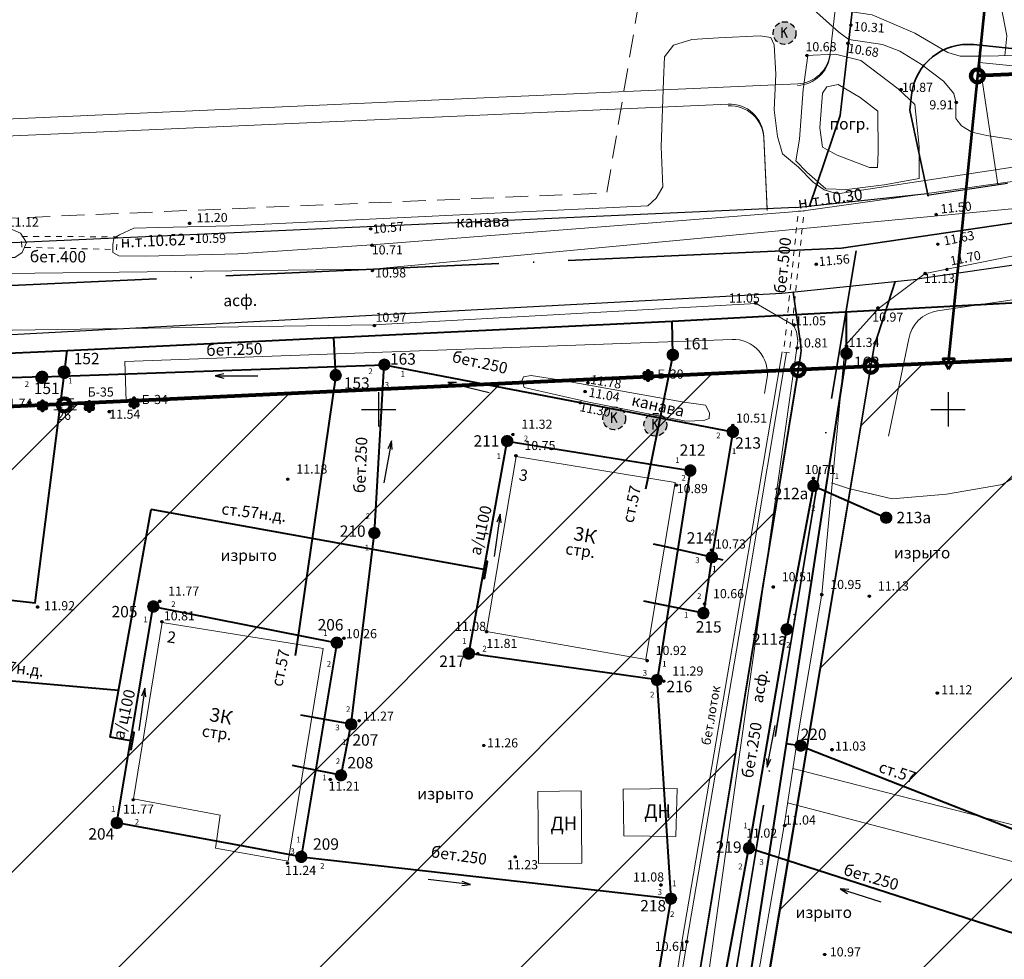
# Model space of a CAD drawing. Units: millimetres. Extents: x -102404 to 106740, y -84224 to 84522.
# Drawn here: x 106216 to 106302, y 84252 to 84334 of the extents above; entities that cross this region are included whole.
import ezdxf
from ezdxf.xclip import XClip

# ---------------------------------------------------------------- set-up
doc = ezdxf.new("R2010")
doc.units = ezdxf.units.MM
doc.header["$MEASUREMENT"] = 0
doc.header["$XCLIPFRAME"] = 0
for name, pattern in [('ACAD_ISO04W100', [30, 24, -3, 0, -3]), ('x_podosnow$0$DASHED', [0.75, 0.5, -0.25]), ('x_podosnow$0$M5_002', [1, 0.5, -0.5]), ('x_podosnow$0$M5_004', [3, 2, -1])]:
    doc.linetypes.add(name, pattern=pattern)
doc.layers.get('0').update_dxf_attribs({"color": 251, "linetype": 'CONTINUOUS'})
for name, color, linetype, lineweight in [('10 кв', 210, 'CONTINUOUS', 35), ('65_Дороги', 7, 'CONTINUOUS', 30), ('661_Проезды', 7, 'CONTINUOUS', 35), ('662_ Пешеходные дорожки', 7, 'CONTINUOUS', 20), ('803_Штрих плитка', 7, 'CONTINUOUS', 15), ('C-Site', 252, 'CONTINUOUS', 13), ('МЕЖЕВАНИЕ', 7, 'CONTINUOUS', 140), ('точ_гран_меж', 7, 'CONTINUOUS', 15)]:
    doc.layers.add(name, color=color, linetype=linetype, lineweight=lineweight)
for name, color, linetype, lineweight, true_color in [('677_Границы территории', 7, 'CONTINUOUS', 53, 0x91366b), ('678_Границы_участков', 7, 'CONTINUOUS', 70, 0x593b78), ('67_Красные линии', 7, 'CONTINUOUS', 80, 0xe03833)]:
    doc.layers.add(name, color=color, linetype=linetype, lineweight=lineweight, true_color=true_color)
for name, color, linetype in [('x_podosnow$0$02_Сетка', 7, 'CONTINUOUS'), ('x_podosnow$0$03_Здания и строения', 7, 'CONTINUOUS'), ('x_podosnow$0$06_Инженерно-технические сооружения', 7, 'CONTINUOUS'), ('x_podosnow$0$10_Границы покрытий и угодий', 7, 'CONTINUOUS'), ('x_podosnow$0$11_Гидрография', 7, 'CONTINUOUS'), ('x_podosnow$0$12_Рельеф', 7, 'CONTINUOUS'), ('x_podosnow$0$13_Растительность', 7, 'CONTINUOUS'), ('x_podosnow$0$18_Зарамочное оформление', 7, 'CONTINUOUS'), ('x_podosnow$0$30_Канализация', 7, 'CONTINUOUS'), ('x_podosnow$0$31_Водопровод', 7, 'CONTINUOUS'), ('x_podosnow$0$33_Газопровод', 7, 'CONTINUOUS'), ('x_podosnow$0$44_Крышки колодцев', 7, 'CONTINUOUS'), ('x_podosnow$0$45_Номера колодцев', 7, 'CONTINUOUS'), ('x_podosnow$0$61_Отметки высоты поверхности', 7, 'CONTINUOUS')]:
    doc.layers.add(name, color=color, linetype=linetype)
doc.styles.add('RomanS', font='arial.ttf')
doc.styles.add('x_podosnow$0$LIKE11', font='bm431.shx')
doc.styles.add('x_podosnow$0$LIKE14', font='p131.shx')
doc.styles.add('x_podosnow$0$LIKE17', font='d431.shx')
doc.styles.add('x_podosnow$0$LIKE32', font='peteri.shx', dxfattribs={"bigfont": 'peteribig.shx'})
doc.styles.add('x_podosnow$0$LIKE36', font='pragmai.shx', dxfattribs={"bigfont": 'pragmaibig.shx'})
doc.styles.add('x_podosnow$0$STANDARD', font='txt.shx', dxfattribs={"height": 1})
doc.linetypes.add('x_podosnow$0$M5_070', pattern='A,0,[8,GRII.shx,S=0.01,R=0,X=0,Y=0],-0.5', length=0.5)
doc.linetypes.add('x_podosnow$0$M5_138', pattern='A,0.2,["-",x_podosnow$0$STANDARD,S=1.5,R=90,X=0.5,Y=0],0.4,["-",x_podosnow$0$STANDARD,S=0.75,R=90,X=0.12,Y=0],0.2', length=0.8)
doc.linetypes.add('x_podosnow$0$M5_196', pattern='A,3.75,[8,GRII.shx,S=0.04,R=0,X=0,Y=0],3.75', length=7.5)
doc.linetypes.add('x_podosnow$0$M5_201', pattern='A,6.25,["-",x_podosnow$0$STANDARD,S=1.12,R=90,X=0,Y=-0.37],6.25', length=12.5)
doc.linetypes.add('x_podosnow$0$M5_203', pattern='A,2.5,["-",x_podosnow$0$STANDARD,S=1.12,R=90,X=0,Y=-0.37],2.5', length=5)
doc.linetypes.add('x_podosnow$0$M5_224', pattern='A,10.25,["V",x_podosnow$0$STANDARD,S=1,R=0,X=0,Y=-0.5],1,["V",x_podosnow$0$STANDARD,S=1,R=0,X=0,Y=-0.5],11.25,-2.5', length=25)

# ---------------------------------------------------------------- blocks, each defined once
blk = doc.blocks.new('x_podosnow$0$M5_009')
at = {"linetype": 'Continuous'}
for p, q in [((0, 1.5), (0, -1.5)), ((-1.5, 0), (1.5, 0))]:
    blk.add_line(p, q, dxfattribs=at)
blk = doc.blocks.new('x_podosnow$0$M5_075')
at = {"linetype": 'Continuous', "lineweight": -2}
blk.add_hatch(color=255, dxfattribs=at).paths.add_polyline_path([(0.5, 0, 1), (-0.5, 0, 1)])
blk.add_circle((0, 0), 0.5, dxfattribs=at)
blk = doc.blocks.new('x_podosnow$0$M5_120')
at = {"linetype": 'Continuous', "lineweight": -3}
h = blk.add_hatch(color=255, dxfattribs=at)
h.paths.add_polyline_path([(0.112, 0, 1), (-0.112, 0, 1)])
h.paths.add_polyline_path([(-0.056, 0.097, -0.270328), (0.056, 0.097), (0.163, 0.283, 1.329773), (-0.163, 0.283)])
h.paths.add_polyline_path([(0.327, 0, 1.328204), (0.163, 0.283), (0.056, 0.097, -0.266761), (0.112, 0)])
h.paths.add_polyline_path([(0.327, 0), (0.112, 0, -0.266761), (0.056, -0.097), (0.163, -0.283, 1.328204)])
h.paths.add_polyline_path([(0.056, -0.097, -0.270328), (-0.056, -0.097), (-0.163, -0.283, 1.329773), (0.163, -0.283)])
h.paths.add_polyline_path([(-0.327, 0, 1.328204), (-0.163, -0.283), (-0.056, -0.097, -0.266761), (-0.112, 0)])
h.paths.add_polyline_path([(-0.163, 0.283, 1.328204), (-0.327, 0), (-0.112, 0, -0.266761), (-0.056, 0.097)])
at = {"linetype": 'Continuous'}
blk.add_hatch(color=255, dxfattribs=at).paths.add_polyline_path([(0.163, 0.283, 1.329773), (-0.163, 0.283), (-0.056, 0.097, -0.270328), (0.056, 0.097)])
for p, q in [((-0.328, 0), (-0.112, 0)), ((-0.164, 0.284), (-0.056, 0.096)), ((0.164, 0.284), (0.056, 0.096)), ((0.328, 0), (0.112, 0)), ((-0.164, -0.284), (-0.056, -0.096)), ((0.164, -0.284), (0.056, -0.096))]:
    blk.add_line(p, q, dxfattribs=at)
blk.add_circle((0, 0), 0.112, dxfattribs=at)
for centre, start, end in [((-0.286, 0.165), 43.93056, 256.06944), ((0, 0.33), 343.93056, 196.06944), ((0.286, 0.165), 283.93056, 136.06944), ((-0.286, -0.165), 103.93056, 316.06944), ((0, -0.33), 163.93056, 16.06944), ((0.286, -0.165), 223.93056, 76.06944)]:
    blk.add_arc(centre, 0.17, start, end, dxfattribs=at)
blk = doc.blocks.new('x_podosnow$0$M5_0_500')
blk.add_hatch(color=256).paths.add_polyline_path([(0.1, 0, 1), (-0.1, 0, 1)])
at = {"linetype": 'Continuous'}
blk.add_circle((0, 0), 0.1, dxfattribs=at)
blk = doc.blocks.new('x_podosnow$0$M5_120_A')
at = {"linetype": 'Continuous'}
blk.add_hatch(color=255, dxfattribs=at).paths.add_polyline_path([(1, 0, 1), (-1, 0, 1)])
for p, q in [((0.2, 0.5), (-0.2, 0.05)), ((-0.2, -0.4), (-0.2, 0.5)), ((0.25, -0.4), (-0.059, 0.209))]:
    blk.add_line(p, q, dxfattribs=at)
at = {"linetype": 'x_podosnow$0$DASHED'}
blk.add_circle((0, 0), 1, dxfattribs=at)
blk = doc.blocks.new('x_podosnow$0$M5_0002')
at = {"color": 0, "linetype": 'Continuous', "lineweight": -2}
blk.add_line((0, 0), (1, 0), dxfattribs=at)
blk = doc.blocks.new('x_podosnow$0$M5_0001')
at = {"linetype": 'Continuous'}
for p, q in [((0.75, 0.1875), (0, 0)), ((0, 0), (3.75, 0)), ((0, 0), (0.75, -0.1875))]:
    blk.add_line(p, q, dxfattribs=at)
blk = doc.blocks.new('x_podosnow$0$M5_214_ZH')
at = {"color": 0, "linetype": 'Continuous', "lineweight": -2}
blk.add_lwpolyline([(-0.2, -0.75), (0, -0.75), (0, 0.75), (-0.2, 0.75)], dxfattribs=at)
blk = doc.blocks.new('x_podosnow')
at = {"layer": 'x_podosnow$0$03_Здания и строения', "linetype": 'Continuous', "lineweight": 20, "flags": 128}
for points in [[(102312.08, 84295.87), (102326.05, 84293.57), (102323.46, 84278.05), (102309.47, 84280.51), (102312.08, 84295.87)], [(102281.01, 84281.29), (102295.14, 84279), (102292.05, 84260.35), (102285.69, 84261.49), (102286.1, 84264.4), (102278.48, 84265.81), (102281.01, 84281.29)], [(102313.977, 84266.474), (102317.793, 84266.514), (102317.86, 84260.177), (102314.044, 84260.137), (102313.977, 84266.474)], [(102321.549, 84262.562), (102321.469, 84266.655), (102326.209, 84266.715), (102326.109, 84262.502), (102321.549, 84262.562)]]:
    blk.add_lwpolyline(points, close=True, dxfattribs=at)
at = {"layer": 'x_podosnow$0$06_Инженерно-технические сооружения', "linetype": 'x_podosnow$0$M5_002', "lineweight": 20, "flags": 128}
for points in [[(102336.069, 84304.964), (102335.571, 84305.016), (102336.851, 84317.436), (102337.349, 84317.384), (102336.069, 84304.964)], [(102268.667, 84314.224), (102268.646, 84315.187), (102277.042, 84315.145), (102276.98, 84314.036), (102268.667, 84314.224)]]:
    blk.add_lwpolyline(points, close=True, dxfattribs=at)
at = {"layer": 'x_podosnow$0$06_Инженерно-технические сооружения', "linetype": 'Continuous', "lineweight": 20, "flags": 128}
for points in [[(102335.426, 84305.056), (102332.046, 84284.937), (102326.666, 84253.407)], [(102335.82, 84304.99), (102332.44, 84284.87), (102327.06, 84253.34)], [(102326.666, 84253.407), (102326.131, 84250)], [(102327.061, 84253.18), (102326.545, 84250)]]:
    blk.add_lwpolyline(points, dxfattribs=at)
at = {"layer": 'x_podosnow$0$10_Границы покрытий и угодий', "linetype": 'Continuous', "lineweight": 20, "flags": 128}
for points in [[(102335.61, 84263.47), (102336.91, 84271.873), (102338.91, 84283.77), (102340.963, 84305.621), (102343.89, 84308.85), (102347.98, 84311.93), (102359.27, 84314.19), (102375.89, 84316.85), (102414.52, 84323.32), (102452.69, 84328.51), (102494.29, 84334.1)], [(102250, 84311.71), (102299.46, 84312.3), (102358.71, 84317.9)], [(102333.15, 84309.28), (102299.59, 84307.41), (102250, 84306.689)], [(102333.15, 84309.28), (102336.44, 84307.4), (102336.696, 84306.795), (102336.809, 84306.02), (102336.73, 84305.36), (102328.903, 84250)], [(102335.61, 84263.47), (102333.257, 84250)]]:
    blk.add_lwpolyline(points, dxfattribs=at)
at = {"layer": 'x_podosnow$0$10_Границы покрытий и угодий', "linetype": 'x_podosnow$0$M5_070', "lineweight": 20, "flags": 128}
for points in [[(102339.766, 84293.565), (102341.254, 84293.057), (102345.102, 84292.15), (102349.858, 84292.549), (102354.795, 84293.42), (102356.754, 84294.602), (102357.721, 84294.514)], [(102336.385, 84268.481), (102364.473, 84261.279), (102379.479, 84257.684), (102398.219, 84252.937)], [(102335.918, 84265.459), (102395.289, 84250)]]:
    blk.add_lwpolyline(points, dxfattribs=at)
at = {"layer": 'x_podosnow$0$11_Гидрография', "linetype": 'Continuous', "lineweight": 20, "flags": 128}
for points in [[(102347.094, 84333.031), (102343.34, 84334.629), (102341.147, 84334.961), (102339.884, 84335.89), (102335.83, 84341.6), (102332.024, 84347.517), (102326.818, 84359.315)], [(102341.29, 84332.473), (102340.416, 84333.102), (102336.827, 84336.355), (102334.235, 84339.343), (102330.517, 84344.791), (102326.142, 84355.296)], [(102341.29, 84332.473), (102344.233, 84332.021), (102345.761, 84331.455), (102347.686, 84330.268), (102349.61, 84328.798), (102350.516, 84327.724), (102350.7, 84326.98), (102350.685, 84325.519), (102351.195, 84324.897), (102352.1, 84324.332), (102353.402, 84324.049), (102355.496, 84323.71), (102356.741, 84323.427), (102358.47, 84323.79), (102387.207, 84327.661), (102397.96, 84329.188), (102439.242, 84335.511)], [(102389.147, 84335.631), (102377.261, 84334.105), (102368.715, 84333.144), (102360.564, 84331.787), (102356.15, 84331.052), (102352.697, 84330.995), (102351.056, 84330.995), (102349.98, 84331.334), (102347.094, 84333.031)], [(102375.23, 84322.75), (102337.1, 84317.41), (102299.41, 84314.44), (102287.631, 84313.665), (102279.565, 84313.453), (102277.187, 84313.489), (102276.675, 84313.781), (102276.675, 84314.438), (102276.748, 84315.022), (102277.26, 84315.314), (102278.502, 84315.898), (102280.694, 84315.971), (102286.977, 84316.117), (102323.632, 84317.868), (102324.363, 84318.525), (102324.947, 84319.547), (102324.801, 84323.05), (102325.02, 84328.889), (102325.093, 84330.932), (102325.897, 84331.954), (102327.504, 84332.465), (102329.842, 84332.611), (102333.496, 84332.786), (102334.445, 84332.64), (102334.738, 84331.984), (102334.884, 84329.429), (102334.738, 84326.291), (102335.03, 84323.955), (102335.468, 84322.423), (102336.857, 84321.255), (102338.172, 84319.941), (102339.122, 84319.284), (102340.291, 84318.919), (102376.677, 84324.45)], [(102250, 84315.255), (102267.542, 84315.898), (102268.565, 84315.46), (102269.076, 84314.657), (102268.711, 84313.781), (102268.054, 84313.343), (102264.985, 84313.343), (102250, 84313.411)]]:
    blk.add_lwpolyline(points, dxfattribs=at)
blk.add_lwpolyline([(102312.794, 84301.928), (102312.61, 84302.559), (102312.733, 84302.866), (102313.393, 84302.973), (102316.011, 84302.555), (102324.515, 84301.056), (102326.831, 84300.639), (102328.719, 84300.365), (102329.047, 84299.712), (102329.041, 84299.199), (102328.566, 84299.015), (102326.985, 84298.954), (102318.472, 84300.642), (102312.794, 84301.928)], close=True, dxfattribs=at)
at = {"layer": 'x_podosnow$0$12_Рельеф', "linetype": 'Continuous', "lineweight": 20, "flags": 128}
blk.add_lwpolyline([(102339.282, 84369.676), (102339.882, 84368.013), (102340.973, 84366.403), (102343.483, 84363.376), (102345.392, 84361.985), (102346.128, 84361.057), (102346.81, 84360.021), (102347.819, 84358.439), (102349.265, 84354.975), (102350.192, 84352.084), (102353.411, 84341.174), (102354.447, 84336.591), (102355.156, 84332.773), (102354.982, 84331.033)], dxfattribs=at)
at = {"layer": 'x_podosnow$0$12_Рельеф', "linetype": 'x_podosnow$0$M5_070', "lineweight": 20, "flags": 128}
blk.add_lwpolyline([(102337.511, 84331.065), (102340.113, 84331.185), (102342.354, 84330.625), (102345.636, 84328.147), (102347.077, 84326.747), (102347.477, 84323.069), (102347.477, 84320.27), (102344.395, 84319.71), (102341.113, 84319.31), (102339.272, 84319.35), (102337.591, 84320.83), (102336.631, 84321.829), (102336.951, 84323.708), (102337.271, 84328.067), (102337.686, 84331.073)], dxfattribs=at)
at = {"layer": 'x_podosnow$0$12_Рельеф', "linetype": 'x_podosnow$0$M5_138', "lineweight": 20, "flags": 128}
blk.add_lwpolyline([(102339.352, 84328.306), (102340.353, 84328.506), (102342.274, 84327.387), (102343.835, 84326.187), (102343.875, 84322.589), (102343.795, 84321.23), (102343.115, 84321.23), (102340.273, 84322.309), (102338.992, 84323.029), (102338.752, 84324.708), (102338.992, 84327.747), (102339.352, 84328.306)], close=True, dxfattribs=at)
at = {"layer": 'x_podosnow$0$13_Растительность', "linetype": 'Continuous', "lineweight": 0, "flags": 128}
blk.add_lwpolyline([(102271.473, 84299.967), (102273.483, 84299.967)], dxfattribs=at)
at = {"layer": 'x_podosnow$0$18_Зарамочное оформление', "linetype": 'x_podosnow$0$M5_004', "lineweight": 20, "flags": 128}
blk.add_lwpolyline([(102251.186, 84316.099), (102320.04, 84318.996), (102336.322, 84415.853)], dxfattribs=at)
at = {"layer": 'x_podosnow$0$30_Канализация', "linetype": 'x_podosnow$0$M5_196', "lineweight": 40, "flags": 128}
for points in [[(102270.46, 84302.859), (102300.502, 84303.925)], [(102299.627, 84289.157), (102300.502, 84303.925)], [(102300.502, 84303.925), (102331.11, 84298.03)], [(102270.46, 84302.859), (102250, 84302.198)], [(102331.11, 84298.03), (102329.26, 84287.02)], [(102297.59, 84272.36), (102299.627, 84289.157)], [(102329.26, 84287.02), (102325.113, 84287.957)], [(102329.26, 84287.02), (102328.52, 84282.12)], [(102328.52, 84282.12), (102324.282, 84282.977)], [(102297.59, 84272.36), (102294.143, 84272.985)], [(102296.7, 84267.89), (102297.59, 84272.36)], [(102296.7, 84267.89), (102293.409, 84268.554)], [(102330.378, 84250), (102332.52, 84261.49)], [(102358.51, 84253.13), (102332.52, 84261.49)]]:
    blk.add_lwpolyline(points, dxfattribs=at)
at = {"layer": 'x_podosnow$0$30_Канализация', "linetype": 'Continuous', "lineweight": 40, "flags": 128}
for points in [[(102307.92, 84278.58), (102311.29, 84297.22)], [(102311.29, 84297.22), (102327.37, 84294.64)], [(102327.37, 84294.64), (102324.45, 84276.25)], [(102338.18, 84293.29), (102335.83, 84280.7)], [(102338.18, 84293.29), (102344.566, 84290.491)], [(102277.02, 84263.7), (102280.22, 84282.7)], [(102280.22, 84282.7), (102296.33, 84279.52)], [(102335.83, 84280.7), (102332.52, 84261.49)], [(102296.33, 84279.52), (102293.21, 84260.73)], [(102324.45, 84276.25), (102307.92, 84278.58)], [(102325.68, 84257.06), (102324.45, 84276.25)], [(102293.21, 84260.73), (102277.02, 84263.7)], [(102293.21, 84260.73), (102325.68, 84257.06)], [(102324.526, 84250), (102325.68, 84257.06)]]:
    blk.add_lwpolyline(points, dxfattribs=at)
at = {"layer": 'x_podosnow$0$31_Водопровод', "linetype": 'x_podosnow$0$M5_201', "lineweight": 40, "flags": 128}
for points in [[(102325.783, 84307.731), (102385.92, 84310.99)], [(102341.08, 84304.91), (102341.08, 84308.56)], [(102272.662, 84305.171), (102296.07, 84306.299), (102325.783, 84307.731)], [(102325.831, 84304.791), (102325.783, 84307.731)], [(102296.238, 84302.999), (102296.07, 84306.299)], [(102250, 84304.158), (102272.662, 84305.171)], [(102260.876, 84284.017), (102269.849, 84283.032), (102272.408, 84303.21), (102272.408, 84303.21), (102272.662, 84305.171)], [(102325.831, 84304.791), (102323.631, 84293.968)], [(102341.08, 84304.91), (102335.78, 84270.66), (102332.605, 84250.136)], [(102296.238, 84302.999), (102292.818, 84279.376)], [(102337.06, 84270.48), (102335.78, 84270.66)], [(102337.06, 84270.48), (102389.364, 84250)]]:
    blk.add_lwpolyline(points, dxfattribs=at)
at = {"layer": 'x_podosnow$0$33_Газопровод', "linetype": 'x_podosnow$0$M5_203', "lineweight": 40, "flags": 128}
for points in [[(102276.429, 84271.232), (102280.04, 84291.214)], [(102309.421, 84285.907), (102280.04, 84291.214)], [(102258.466, 84276.982), (102277.176, 84275.365)], [(102278.409, 84270.893), (102276.429, 84271.232)]]:
    blk.add_lwpolyline(points, dxfattribs=at)
at = {"layer": 'x_podosnow$0$02_Сетка', "linetype": 'x_podosnow$0$M5_224', "lineweight": 0}
for p in [(102300, 84300), (102300, 84300), (102300, 84300), (102350, 84300), (102350, 84300)]:
    blk.add_blockref('x_podosnow$0$M5_009', p, dxfattribs=at)
at = {"layer": 'x_podosnow$0$02_Сетка', "linetype": 'x_podosnow$0$M5_224', "lineweight": 0, "xscale": 15, "yscale": 15, "zscale": 15}
for p in [(102250, 84250), (102250, 84250, 21482.612)]:
    blk.add_blockref('x_podosnow$0$M5_009', p, dxfattribs=at)
at = {"layer": 'x_podosnow$0$13_Растительность', "linetype": 'x_podosnow$0$M5_224', "lineweight": 0}
for name, p in [('x_podosnow$0$M5_120_A', (102335.647, 84333.021)), ('x_podosnow$0$M5_120', (102323.667, 84302.968)), ('x_podosnow$0$M5_120', (102278.528, 84300.568)), ('x_podosnow$0$M5_120', (102270.489, 84300.315)), ('x_podosnow$0$M5_120', (102274.603, 84300.252)), ('x_podosnow$0$M5_120_A', (102320.691, 84299.213)), ('x_podosnow$0$M5_120_A', (102324.297, 84298.65))]:
    blk.add_blockref(name, p, dxfattribs=at)
at = {"layer": 'x_podosnow$0$30_Канализация', "linetype": 'x_podosnow$0$M5_224', "lineweight": 0}
blk.add_blockref('x_podosnow$0$M5_0001', (102285.652, 84302.936), dxfattribs=at)
for p, rotation in [((102306.076, 84302.356), 346.6360403009743), ((102310.681, 84290.804), 261.6307521943843), ((102279.484, 84275.534), 261.6307521943843)]:
    blk.add_blockref('x_podosnow$0$M5_0001', p, dxfattribs=dict(at, rotation=rotation))
for p, xscale, yscale, rotation in [((102301.138, 84297.241), 1.0000019583161, 1.0000019583161, 259.8159039056023), ((102334.113, 84268.587), 0.9999974837363922, 0.9999974837363922, 79.15780448189531), ((102308.068, 84258.303), 1.000001773854883, 1.000001773854883, 173.4181470918351), ((102340.52, 84257.921), 1.000002458031104, 1.000002458031104, 342.2704936975191)]:
    blk.add_blockref('x_podosnow$0$M5_0001', p, dxfattribs=dict(at, xscale=xscale, yscale=yscale, rotation=rotation))
at = {"layer": 'x_podosnow$0$30_Канализация', "linetype": 'x_podosnow$0$M5_224', "lineweight": 40}
for p, rotation in [((102325.113, 84287.957), 167.2634964127294), ((102329.26, 84287.02), 347.2634964122539), ((102293.409, 84268.554), 168.5916969665703)]:
    blk.add_blockref('x_podosnow$0$M5_0002', p, dxfattribs=dict(at, rotation=rotation))
for p, xscale, yscale, rotation in [((102324.282, 84282.977), 1.000001174079372, 1.000001174079372, 168.566947532838), ((102294.143, 84272.985), 0.9999982254171539, 0.9999982254171539, 169.7269400906199)]:
    blk.add_blockref('x_podosnow$0$M5_0002', p, dxfattribs=dict(at, xscale=xscale, yscale=yscale, rotation=rotation))
at = {"layer": 'x_podosnow$0$31_Водопровод', "linetype": 'x_podosnow$0$M5_224', "lineweight": 40}
for p, xscale, yscale, rotation in [((102323.631, 84293.968), 0.9999973215826506, 0.9999973215826506, 258.5116394982877), ((102292.818, 84279.376), 0.9999986868288344, 0.9999986868288344, 261.7623238371485)]:
    blk.add_blockref('x_podosnow$0$M5_0002', p, dxfattribs=dict(at, xscale=xscale, yscale=yscale, rotation=rotation))
at = {"layer": 'x_podosnow$0$33_Газопровод', "linetype": 'x_podosnow$0$M5_224', "lineweight": 40}
for p, xscale, yscale, rotation in [((102309.421, 84285.907), 0.9999983229592051, 0.9999983229592051, 349.7613755339782), ((102278.409, 84270.893), 1.000001851356557, 1.000001851356557, 350.2869598324619)]:
    blk.add_blockref('x_podosnow$0$M5_214_ZH', p, dxfattribs=dict(at, xscale=xscale, yscale=yscale, rotation=rotation))
at = {"layer": 'x_podosnow$0$44_Крышки колодцев', "linetype": 'x_podosnow$0$M5_224', "lineweight": 0}
for p in [(102341.08, 84304.91), (102341.08, 84304.91), (102272.36, 84303.31), (102272.408, 84303.21), (102270.404, 84302.777), (102270.46, 84302.859), (102331.11, 84298.03), (102331.11, 84298.03), (102331.11, 84298.03), (102311.29, 84297.22), (102311.29, 84297.22), (102311.29, 84297.22), (102327.37, 84294.64), (102327.37, 84294.64), (102327.37, 84294.64), (102338.18, 84293.29), (102338.18, 84293.29), (102338.18, 84293.29), (102344.567, 84290.49), (102299.627, 84289.157), (102329.26, 84287.02), (102329.26, 84287.02), (102329.26, 84287.02), (102280.22, 84282.7), (102280.22, 84282.7), (102280.22, 84282.7), (102328.52, 84282.12), (102328.52, 84282.12), (102328.52, 84282.12), (102335.83, 84280.7), (102335.83, 84280.7), (102335.83, 84280.7), (102296.33, 84279.52), (102296.33, 84279.52), (102296.33, 84279.52), (102307.92, 84278.58), (102307.92, 84278.58), (102307.92, 84278.58), (102324.45, 84276.25), (102324.45, 84276.25), (102324.45, 84276.25), (102297.59, 84272.36), (102297.59, 84272.36), (102297.59, 84272.36), (102337.06, 84270.48), (102337.06, 84270.48), (102337.06, 84270.48), (102296.7, 84267.89), (102296.7, 84267.89), (102296.7, 84267.89), (102277.02, 84263.7), (102277.02, 84263.7), (102277.02, 84263.7), (102332.52, 84261.49), (102332.52, 84261.49), (102332.52, 84261.49), (102293.21, 84260.73), (102293.21, 84260.73), (102293.21, 84260.73), (102325.68, 84257.06), (102325.68, 84257.06), (102325.68, 84257.06)]:
    blk.add_blockref('x_podosnow$0$M5_075', p, dxfattribs=at)
at = {"layer": 'x_podosnow$0$44_Крышки колодцев', "linetype": 'x_podosnow$0$M5_224', "lineweight": 0, "rotation": 90}
for p in [(102325.831, 84304.791), (102300.502, 84303.925), (102296.239, 84302.999)]:
    blk.add_blockref('x_podosnow$0$M5_075', p, dxfattribs=at)
at = {"layer": 'x_podosnow$0$61_Отметки высоты поверхности', "linetype": 'x_podosnow$0$M5_224', "lineweight": 0}
for p in [(102341.473, 84333.724, 10.31), (102341.222, 84332.13, 10.68), (102337.611, 84331.059, 10.68), (102345.876, 84328.059, 10.87), (102350.725, 84326.942, 9.91), (102348.962, 84317.11, 11.5), (102283.4, 84316.329, 11.2), (102299.301, 84315.847, 10.57), (102283.627, 84314.995, 10.59), (102299.426, 84314.406, 10.71), (102349.104, 84314.498, 11.63), (102299.456, 84312.186, 10.98), (102338.428, 84312.737, 11.56), (102349.899, 84312.283, 11.7), (102347.993, 84311.937, 11.13), (102333.118, 84309.337, 11.05), (102343.856, 84308.896, 10.97), (102299.636, 84307.356, 10.97), (102336.488, 84307.41, 11.05), (102336.746, 84305.375, 10.81), (102341.092, 84305.537, 11.34), (102318.379, 84302.329, 11.78), (102318.133, 84301.562, 11.04), (102269.373, 84300.599, 11.74), (102317.704, 84300.58, 11.3), (102276.358, 84299.804, 11.54), (102331.106, 84298.596, 10.51), (102311.793, 84297.799, 11.32), (102312.06, 84295.931, 10.75), (102292.028, 84293.873, 11.18), (102326.143, 84293.351, 10.89), (102338.186, 84293.951, 10.71), (102329.249, 84287.653, 10.73), (102334.656, 84284.413, 10.51), (102338.914, 84283.735, 10.95), (102280.779, 84283.156, 11.77), (102328.622, 84282.93, 10.66), (102343.094, 84283.605, 11.13), (102270.055, 84282.654, 11.92), (102280.97, 84281.364, 10.81), (102309.48, 84280.493, 11.08), (102296.957, 84279.916, 10.26), (102308.717, 84278.562, 11.81), (102323.584, 84277.943, 10.92), (102325.046, 84276.143, 11.29), (102349.062, 84275.101, 11.12), (102298.293, 84272.674, 11.27), (102309.239, 84270.501, 11.26), (102339.812, 84270.139, 11.03), (102295.76, 84267.514, 11.21), (102278.451, 84265.737, 11.77), (102335.656, 84263.482, 11.04), (102332.573, 84262.099, 11.02), (102311.996, 84260.727, 11.23), (102291.997, 84260.172, 11.24), (102324.786, 84258.262, 11), (102327.061, 84253.28, 10.61), (102339.166, 84252.158, 10.97)]:
    blk.add_blockref('x_podosnow$0$M5_0_500', p, dxfattribs=at)
at = {"layer": 'x_podosnow$0$03_Здания и строения', "linetype": 'x_podosnow$0$M5_224', "lineweight": -2}
for s, height, rotation, style, p in [('3', 0.999, 350.65078, 'x_podosnow$0$LIKE36', (102312.272, 84293.79)), ('3К', 1.2, 349.5166, 'x_podosnow$0$LIKE14', (102317.059, 84288.557)), ('стр.', 1, 352.19715, 'x_podosnow$0$LIKE11', (102316.353, 84287.3)), ('2', 0.999, 350.79431, 'x_podosnow$0$LIKE36', (102281.37, 84279.575)), ('3К', 1.2, 349.5166, 'x_podosnow$0$LIKE14', (102285.088, 84272.67)), ('стр.', 1, 352.19715, 'x_podosnow$0$LIKE11', (102284.436, 84271.305)), ('ДН', 1.2, 0.60056, 'x_podosnow$0$LIKE14', (102323.325, 84264.128)), ('ДН', 1.2, 0.60056, 'x_podosnow$0$LIKE14', (102315.096, 84263.05))]:
    blk.add_text(s, height=height, rotation=rotation, dxfattribs=dict(at, style=style)).set_placement(p)
at = {"layer": 'x_podosnow$0$06_Инженерно-технические сооружения', "linetype": 'x_podosnow$0$M5_224', "lineweight": -2, "style": 'x_podosnow$0$LIKE11'}
blk.add_text('погр.', height=1, dxfattribs=at).set_placement((102339.599, 84324.564))
at = {"layer": 'x_podosnow$0$06_Инженерно-технические сооружения', "linetype": 'x_podosnow$0$M5_224', "lineweight": -2}
for s, height, rotation, style, p in [('н.т.10.30', 1, 7.97226, 'x_podosnow$0$LIKE11', (102336.888, 84317.623)), ('н.т.10.62', 1, 2.30134, 'x_podosnow$0$LIKE11', (102277.359, 84314.201)), ('бет.500', 1, 84.11589, 'x_podosnow$0$LIKE11', (102335.736, 84310.135)), ('бет.400', 1, 359.73072, 'x_podosnow$0$LIKE11', (102269.372, 84312.915)), ('бет.лоток', 0.8, 80.31681, 'x_podosnow$0$LIKE17', (102329.128, 84270.483))]:
    blk.add_text(s, height=height, rotation=rotation, dxfattribs=dict(at, style=style)).set_placement(p)
at = {"layer": 'x_podosnow$0$10_Границы покрытий и угодий', "linetype": 'x_podosnow$0$M5_224', "lineweight": -2, "style": 'x_podosnow$0$LIKE11'}
for rotation, p in [(0.83316, (102286.374, 84309.049)), (80.45726, (102333.722, 84274.172))]:
    blk.add_text('асф.', height=1, rotation=rotation, dxfattribs=at).set_placement(p)
for p in [(102286.122, 84286.697), (102345.244, 84286.918), (102303.402, 84265.775), (102336.614, 84255.363)]:
    blk.add_text('изрыто', height=1, dxfattribs=at).set_placement(p)
at = {"layer": 'x_podosnow$0$11_Гидрография', "linetype": 'x_podosnow$0$M5_224', "lineweight": -2, "style": 'x_podosnow$0$LIKE11'}
for rotation, p in [(1.17796, (102306.818, 84315.955)), (347.3559, (102322.143, 84300.363))]:
    blk.add_text('канава', height=1, rotation=rotation, dxfattribs=at).set_placement(p)
at = {"layer": 'x_podosnow$0$13_Растительность', "linetype": 'x_podosnow$0$M5_224', "lineweight": -2, "style": 'x_podosnow$0$LIKE11'}
for s, p in [('Б-30', (102324.484, 84302.699)), ('Б-35', (102274.449, 84301.126)), ('Б-34', (102279.203, 84300.469)), ('2-Б', (102271.666, 84300.16)), ('26', (102271.782, 84299.079))]:
    blk.add_text(s, height=0.8, dxfattribs=at).set_placement(p)
at = {"layer": 'x_podosnow$0$30_Канализация', "linetype": 'x_podosnow$0$M5_224', "lineweight": -2, "style": 'x_podosnow$0$LIKE32'}
for s, rotation, p in [('бет.250', 1.85121, (102284.884, 84304.682)), ('бет.250', 347.36826, (102306.383, 84304.178)), ('бет.250', 87.67311, (102298.82, 84292.632)), ('а/ц100', 76.49538, (102308.926, 84287.127)), ('а/ц100', 76.49538, (102277.622, 84270.987)), ('бет.250', 80.51255, (102332.858, 84267.587)), ('бет.250', 351.9312, (102304.543, 84260.707)), ('бет.250', 343.48386, (102340.748, 84259.174))]:
    blk.add_text(s, height=1, rotation=rotation, dxfattribs=at).set_placement(p)
at = {"layer": 'x_podosnow$0$30_Канализация', "linetype": 'x_podosnow$0$M5_224', "lineweight": -2, "style": 'x_podosnow$0$LIKE11'}
for s, p in [('2', (102299.097, 84303.093)), ('1', (102272.742, 84302.278)), ('1', (102301.934, 84302.871)), ('2', (102268.929, 84301.968)), ('3', (102300.538, 84301.896)), ('2', (102312.753, 84297.196)), ('2', (102329.647, 84297.462)), ('1', (102310.359, 84295.644)), ('1', (102331.021, 84296.087)), ('1', (102326.055, 84295.289)), ('2', (102326.587, 84293.737)), ('1', (102340.045, 84293.893)), ('2', (102337.983, 84291.077)), ('2', (102298.875, 84290.368)), ('2', (102329.159, 84288.949)), ('1', (102298.786, 84287.618)), ('3', (102327.807, 84286.51)), ('1', (102329.292, 84285.756)), ('2', (102327.962, 84283.362)), ('2', (102281.793, 84282.652)), ('1', (102326.809, 84281.721)), ('1', (102336.32, 84281.566)), ('1', (102279.354, 84281.322)), ('1', (102295.139, 84280.125)), ('1', (102307.344, 84279.416)), ('2', (102335.788, 84279.083)), ('2', (102309.117, 84278.75)), ('2', (102295.45, 84277.42)), ('1', (102324.902, 84277.42)), ('3', (102323.195, 84276.622)), ('2', (102323.838, 84274.716)), ('2', (102297.135, 84273.43)), ('3', (102296.203, 84271.833)), ('1', (102296.78, 84270.548)), ('2', (102296.248, 84268.863)), ('1', (102295.051, 84267.444)), ('1', (102276.516, 84264.695)), ('2', (102278.6, 84263.542)), ('1', (102332.019, 84263.231)), ('1', (102292.789, 84261.99)), ('3', (102292.257, 84260.97)), ('3', (102333.438, 84260.039)), ('2', (102294.873, 84259.684)), ('2', (102331.576, 84259.64)), ('1', (102325.767, 84258.155)), ('3', (102324.503, 84257.401)), ('2', (102325.59, 84255.45))]:
    blk.add_text(s, height=0.5, dxfattribs=at).set_placement(p)
at = {"layer": 'x_podosnow$0$31_Водопровод', "linetype": 'x_podosnow$0$M5_224', "lineweight": -2, "style": 'x_podosnow$0$LIKE11'}
for rotation, p in [(77.97926, (102322.364, 84289.968)), (77.97926, (102291.529, 84275.599)), (341.85317, (102343.832, 84268.203))]:
    blk.add_text('ст.57', height=1, rotation=rotation, dxfattribs=at).set_placement(p)
at = {"layer": 'x_podosnow$0$33_Газопровод', "linetype": 'x_podosnow$0$M5_224', "lineweight": -2, "style": 'x_podosnow$0$LIKE32'}
for p in [(102286.16, 84290.802), (102264.866, 84277.212)]:
    blk.add_text('ст.57н.д.', height=1, rotation=353.14417, dxfattribs=at).set_placement(p)
at = {"layer": 'x_podosnow$0$45_Номера колодцев', "linetype": 'x_podosnow$0$M5_224', "lineweight": -2, "style": 'x_podosnow$0$LIKE11'}
for s, p in [('161', (102326.743, 84305.266)), ('152', (102273.23, 84303.963)), ('163', (102301.002, 84303.925)), ('162', (102341.73, 84303.625)), ('153', (102296.946, 84301.807)), ('151', (102269.727, 84301.347)), ('211', (102308.341, 84296.73)), ('213', (102331.31, 84296.553)), ('212', (102326.432, 84295.932)), ('212а', (102334.702, 84292.119)), ('213а', (102345.476, 84290.008)), ('210', (102296.591, 84288.816)), ('214', (102327.053, 84288.217)), ('205', (102276.555, 84281.749)), ('206', (102294.646, 84280.596)), ('215', (102327.851, 84280.413)), ('211а', (102332.795, 84279.349)), ('217', (102305.326, 84277.398)), ('216', (102325.279, 84275.181)), ('220', (102337.06, 84270.98)), ('207', (102297.705, 84270.487)), ('208', (102297.262, 84268.491)), ('204', (102274.516, 84262.239)), ('209', (102294.247, 84261.353)), ('219', (102329.603, 84261.081)), ('218', (102322.974, 84255.938))]:
    blk.add_text(s, height=1, dxfattribs=at).set_placement(p)
at = {"layer": 'x_podosnow$0$61_Отметки высоты поверхности', "linetype": 'x_podosnow$0$M5_224', "lineweight": -2, "style": 'x_podosnow$0$LIKE17'}
for s, rotation, p in [(' 10.31', 356.4522, (102341.45, 84333.245, 10.31)), (' 10.68', 351.33849, (102340.919, 84331.357, 10.68)), ('11.50', 5.39926, (102349.388, 84317.195, 11.5)), ('11.20', 0.68385, (102284.025, 84316.414, 11.2)), ('10.57', 5.39926, (102299.528, 84315.421, 10.57)), ('10.59', 0.68385, (102283.883, 84314.597, 10.59)), ('11.63', 11.31969, (102349.701, 84314.384, 11.63)), ('11.56', 5.39926, (102338.684, 84312.567, 11.56)), ('11.70', 11.31969, (102350.268, 84312.624, 11.7)), ('11.78', 350.53768, (102318.554, 84302.255, 11.78)), ('11.04', 350.17472, (102318.406, 84301.126, 11.04)), ('11.30', 348.69007, (102317.604, 84299.861, 11.3))]:
    blk.add_text(s, height=0.8, rotation=rotation, dxfattribs=at).set_placement(p)
for s, p in [(' 10.68', (102337.238, 84331.431, 10.68)), (' 10.87', (102345.709, 84327.867, 10.87)), (' 9.91', (102348.117, 84326.331, 9.91)), ('11.12', (102267.442, 84316.045, 11.12)), (' 10.71', (102299.159, 84313.6, 10.71)), (' 10.98', (102299.445, 84311.579, 10.98)), (' 11.13', (102347.633, 84311.09, 11.13)), (' 11.05', (102330.504, 84309.373, 11.05)), (' 10.97', (102299.483, 84307.686, 10.97)), (' 11.05', (102336.314, 84307.376, 11.05)), (' 10.97', (102343.101, 84307.701, 10.97)), (' 10.81', (102336.502, 84305.434, 10.81)), (' 11.34', (102341.011, 84305.48, 11.34)), ('11.74', (102266.877, 84300.142, 11.74)), ('11.54', (102276.358, 84299.179, 11.54)), (' 10.51', (102331.136, 84298.835, 10.51)), (' 11.32', (102312.293, 84298.299, 11.32)), (' 10.75', (102312.56, 84296.431, 10.75)), (' 11.18', (102292.528, 84294.373, 11.18)), (' 10.71', (102337.171, 84294.321, 10.71)), (' 10.89', (102325.938, 84292.651, 10.89)), (' 10.73', (102329.279, 84287.788, 10.73)), (' 10.51', (102335.156, 84284.913, 10.51)), (' 10.95', (102339.414, 84284.235, 10.95)), (' 11.13', (102343.594, 84284.105, 11.13)), (' 11.77', (102281.279, 84283.656, 11.77)), (' 10.66', (102329.122, 84283.43, 10.66)), ('11.92', (102270.623, 84282.37, 11.92)), (' 10.81', (102280.898, 84281.483, 10.81)), (' 11.08', (102306.468, 84280.559, 11.08)), (' 10.26', (102296.885, 84279.92, 10.26)), (' 11.81', (102309.217, 84279.062, 11.81)), (' 10.92', (102324.084, 84278.443, 10.92)), (' 11.29', (102325.546, 84276.643, 11.29)), ('11.12', (102349.402, 84274.987, 11.12)), (' 11.27', (102298.373, 84272.678, 11.27)), ('11.26', (102309.523, 84270.331, 11.26)), (' 11.03', (102339.835, 84270.052, 11.03)), (' 11.21', (102295.371, 84266.54, 11.21)), (' 11.77', (102277.31, 84264.522, 11.77)), (' 11.04', (102335.425, 84263.564, 11.04)), (' 11.02', (102332.028, 84262.416, 11.02)), (' 11.23', (102311.029, 84259.639, 11.23)), (' 11.24', (102291.543, 84259.147, 11.24)), (' 11.08', (102322.097, 84258.562, 11.08)), (' 10.61', (102324.008, 84252.475, 10.61)), ('10.97', (102339.621, 84251.988, 10.97))]:
    blk.add_text(s, height=0.8, dxfattribs=at).set_placement(p)

msp = doc.modelspace()

# ---------------------------------------------------------------- hatches: boundary and pattern name
at = {"layer": '10 кв', "ltscale": 100}
h = msp.add_hatch(dxfattribs=at)
h.set_pattern_fill('ANSI31', color=256, scale=100)
h.paths.add_polyline_path([(106290.448, 84303.788), (106316.949, 84305.03), (106338.537, 84308.114), (106414.795, 84319.007), (106393.59, 84172.202), (106300.425, 84188.061), (106292.149, 84137.787), (106263.53, 84142.597)])
h.paths.add_polyline_path([(106257.882, 84143.473), (106273.72, 84240.196), (106284.084, 84303.49), (106219.626, 84300.471), (106190.248, 84299.09), (106167.408, 84158.369)])

# ---------------------------------------------------------------- linework, layer by layer
at = {"layer": '10 кв', "ltscale": 100, "flags": 128}
for points in [[(106290.448, 84303.788), (106316.949, 84305.03), (106316.949, 84305.03), (106414.795, 84319.007), (106393.59, 84172.202), (106300.425, 84188.061), (106292.149, 84137.787), (106263.53, 84142.597)], [(106257.882, 84143.473), (106273.72, 84240.196), (106284.084, 84303.49), (106219.626, 84300.471), (106219.626, 84300.471), (106190.248, 84299.09), (106167.408, 84158.369), (106257.882, 84143.473)]]:
    msp.add_lwpolyline(points, close=True, dxfattribs=at)
at = {"layer": '10 кв', "ltscale": 100, "elevation": 0.004, "flags": 128}
msp.add_lwpolyline([(106219.626, 84300.471), (106284.084, 84303.49), (106257.882, 84143.477), (106167.408, 84158.369), (106190.249, 84299.09), (106219.643, 84300.472)], close=True, dxfattribs=at)
at = {"layer": '65_Дороги', "linetype": 'ACAD_ISO04W100', "lineweight": 35}
for p, q in [((106287.862, 84314.145), (106461.823, 84339.681)), ((106287.862, 84314.145), (106461.823, 84339.681)), ((106287.862, 84314.145), (106171.707, 84308.93)), ((106287.862, 84314.145), (106171.707, 84308.93)), ((106257.267, 84122.832), (106289.158, 84313.928))]:
    msp.add_line(p, q, dxfattribs=at)
at = {"layer": '65_Дороги'}
for p, q in [((106295.387, 84318.812), (106302.448, 84319.855)), ((106283.859, 84317.719), (106295.385, 84318.936)), ((106283.859, 84317.719), (106295.385, 84318.936)), ((106283.859, 84317.719), (106172.384, 84312.715)), ((106283.859, 84317.719), (106172.384, 84312.715)), ((106282.645, 84310.189), (106294.513, 84311.427)), ((106282.645, 84310.189), (106294.513, 84311.427))]:
    msp.add_line(p, q, dxfattribs=at)
at = {"layer": '65_Дороги', "flags": 128}
msp.add_lwpolyline([(106413.152, 84100.241, 0.389231), (106423.623, 84108.795), (106454.744, 84324.279, 0.501124), (106445.678, 84333.34), (106294.513, 84311.427)], format="xyb", dxfattribs=at)
msp.add_lwpolyline([(106413.152, 84100.241, 0.389231), (106423.623, 84108.795), (106454.744, 84324.279, 0.501124), (106445.678, 84333.34), (106294.513, 84311.427)], format="xyb", dxfattribs=at)
at = {"layer": '65_Дороги', "linetype": 'Continuous', "flags": 128}
msp.add_lwpolyline([(106174.008, 84297.55, -0.288389), (106184.438, 84304.934), (106282.645, 84310.189)], format="xyb", dxfattribs=at)
msp.add_lwpolyline([(106174.008, 84297.55, -0.288389), (106184.438, 84304.934), (106282.645, 84310.189)], format="xyb", dxfattribs=at)
at = {"layer": '661_Проезды'}
for p, q in [((106289.216, 84338.497), (106287.765, 84325.802)), ((106299.506, 84332.011), (106334.108, 84328.406)), ((106294.02, 84327.601), (106293.868, 84326.26)), ((106293.868, 84326.26), (106295.477, 84318.701)), ((106287.765, 84325.802), (106285.05, 84317.845)), ((106287.765, 84325.802), (106285.05, 84317.845)), ((106261.842, 84302.449), (106265.17, 84302.604))]:
    msp.add_line(p, q, dxfattribs=at)
at = {"layer": '661_Проезды', "flags": 128}
msp.add_lwpolyline([(106290.737, 84305.507), (106292.576, 84311.225)], dxfattribs=at)
for points in [[(106283.637, 84310.293), (106283.637, 84310.293), (106284.294, 84305.611, -0.075572), (106284.284, 84304.709), (106256.02, 84132.103, -0.414214), (106249.112, 84127.176), (106245.889, 84127.715)], [(106290.737, 84305.507), (106290.737, 84305.507), (106290.737, 84305.507), (106261.453, 84131.258, 0.415305), (106266.398, 84124.343), (106413.152, 84100.241)], [(106275.876, 84253.367), (106256.02, 84132.103, -0.414214), (106249.112, 84127.176), (106245.889, 84127.715)]]:
    msp.add_lwpolyline(points, format="xyb", dxfattribs=at)
at = {"layer": '661_Проезды'}
msp.add_arc((106298.988, 84327.038), 5, 84.05237, 173.53237, dxfattribs=at)
at = {"layer": '662_ Пешеходные дорожки'}
for p, q in [((106288.051, 84341.521), (106286.875, 84331.224)), ((106288.051, 84341.521), (106286.875, 84331.224)), ((106300.002, 84330.451, 0), (106301.586, 84319.728)), ((106300.002, 84330.451), (106321.52, 84328.209)), ((106284.028, 84328.568), (106105.828, 84320.627)), ((106284.028, 84328.568), (106156.122, 84322.868)), ((106277.922, 84326.795), (106190.187, 84322.885)), ((106277.922, 84326.795), (106190.187, 84322.885)), ((106281.338, 84317.469), (106281.051, 84323.795)), ((106281.335, 84317.606), (106281.053, 84323.931)), ((106281.335, 84317.606), (106281.053, 84323.931))]:
    msp.add_line(p, q, dxfattribs=at)
at = {"layer": '662_ Пешеходные дорожки', "linetype": 'Continuous'}
for p, q in [((106296.308, 84308.655), (106314.729, 84311.326)), ((106293.78, 84306.182), (106292.005, 84297.65)), ((106293.78, 84306.182), (106292.005, 84297.65))]:
    msp.add_line(p, q, dxfattribs=at)
at = {"layer": '662_ Пешеходные дорожки', "flags": 128}
msp.add_lwpolyline([(106225.066, 84300.726), (106224.939, 84304.214), (106278.26, 84306.147, -0.474729), (106281.328, 84302.654), (106281.115, 84301.381)], format="xyb", dxfattribs=at)
at = {"layer": '662_ Пешеходные дорожки'}
for centre, start, end in [((106283.885, 84331.431), 272.60404, 353.53237), ((106283.894, 84331.565), 272.55167, 353.48), ((106283.894, 84331.565), 272.55167, 353.48)]:
    msp.add_arc(centre, 3, start, end, dxfattribs=at)
at = {"layer": '662_ Пешеходные дорожки', "extrusion": (6.94941e-06, -1.63874e-05, 1)}
msp.add_arc((106278.054, 84323.658, -0.643), 3, 2.60378, 92.60378, dxfattribs=at)
at = {"layer": '662_ Пешеходные дорожки', "extrusion": (6.93443e-06, -1.63938e-05, 1)}
msp.add_arc((106278.056, 84323.798, -0.645), 3, 2.55141, 92.55141, dxfattribs=at)
msp.add_arc((106278.056, 84323.798, -0.645), 3, 2.55141, 92.55141, dxfattribs=at)
at = {"layer": '662_ Пешеходные дорожки', "linetype": 'Continuous'}
msp.add_arc((106296.738, 84305.686), 3, 98.24815, 170.49594, dxfattribs=at)
msp.add_arc((106296.738, 84305.686), 3, 98.24815, 170.49594, dxfattribs=at)
at = {"layer": '677_Границы территории', "linetype": 'Continuous'}
for p, q in [((106301.29, 84343.748, 0), (106297.231, 84304.106)), ((106316.949, 84305.03), (106297.231, 84304.106)), ((106297.231, 84304.106), (106190.309, 84299.098, 0))]:
    msp.add_line(p, q, dxfattribs=at)
at = {"layer": '677_Границы территории', "linetype": 'Continuous', "elevation": -0.001, "flags": 128}
msp.add_lwpolyline([(106297.281, 84303.545), (106297.803, 84304.44), (106296.767, 84304.444)], close=True, dxfattribs=at)
at = {"layer": '678_Границы_участков', "linetype": 'Continuous', "flags": 128}
msp.add_lwpolyline([(106281.41, 84303.365), (106225.213, 84300.733)], dxfattribs=at)
at = {"layer": '67_Красные линии', "linetype": 'Continuous'}
for p, q in [((106307.248, 84329.603), (106299.808, 84329.271, 0.004)), ((106316.949, 84305.03), (106190.249, 84299.095))]:
    msp.add_line(p, q, dxfattribs=at)
at = {"layer": '803_Штрих плитка', "ltscale": 100, "elevation": 0, "flags": 128}
msp.add_lwpolyline([(106270.995, 84302.877), (106266.719, 84302.677)], dxfattribs=at)
at = {"layer": 'МЕЖЕВАНИЕ', "ltscale": 100}
for centre in [(106299.808, 84329.271, 0.004), (106284.084, 84303.49, 0.004), (106290.45, 84303.788), (106219.63, 84300.39, 0.004)]:
    msp.add_circle(centre, 0.567, dxfattribs=at)

# ---------------------------------------------------------------- block references
at = {"layer": 'C-Site', "ltscale": 100}
ref = msp.add_blockref('x_podosnow', (3947.226, 0), dxfattribs=at)
XClip(ref).set_block_clipping_path([(102548.9486769145, 84350.1931376827), (102173.1908709397, 84344.1384735557), (102160.2247250149, 84086.8993916036), (102434.3604191576, 84089.5470028465), (102501.5873673819, 84081.3988383658), (102541.6737396302, 84331.1632986622)])

# ---------------------------------------------------------------- texts
at = {"layer": 'точ_гран_меж', "ltscale": 100, "insert": (106236.924, 84253.316, 0.004), "char_height": 1.3, "attachment_point": 9, "style": 'RomanS'}
msp.add_mtext('\\A1;', dxfattribs=at)

doc.saveas('drawing.dxf')
